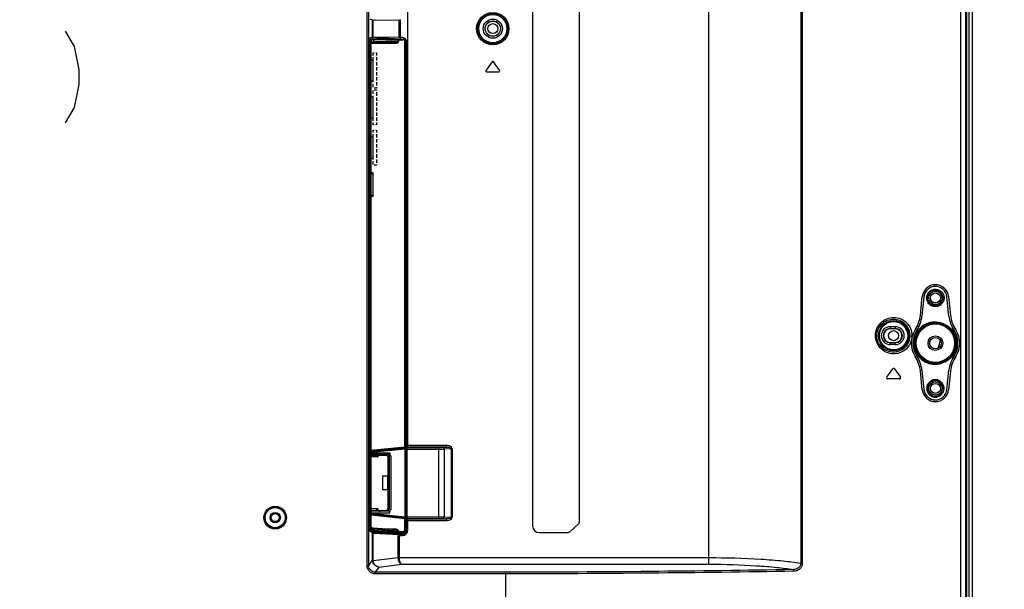
# Model space of a CAD drawing. Units: millimetres. Extents: x 0 to 420, y 0 to 297.
# Drawn here: x 347 to 380, y 133 to 152 of the extents above; entities that cross this region are included whole.
import ezdxf

# ---------------------------------------------------------------- set-up
doc = ezdxf.new("R2010")
doc.units = ezdxf.units.MM
doc.header["$LTSCALE"] = 23.1
doc.layers.get('0').update_dxf_attribs({"linetype": 'CONTINUOUS'})
doc.layers.add('7_ALL_FEATURES', color=7, linetype='CONTINUOUS')
doc.layers.add('DEF_DRAFT_DIM', color=7, linetype='CONTINUOUS')
doc.styles.get("Standard").update_dxf_attribs({"font": 'txt', "width": 0.8})
doc.dimstyles.new('DIMSTYLE_1', dxfattribs={"dimtxt": 3, "dimasz": 3, "dimexe": 0.8, "dimexo": 0.2, "dimgap": 0.75, "dimtad": 1, "dimdsep": 46, "dimtxsty": 'Standard', "dimblk": 'OPEN', "dimblk1": 'OPEN', "dimblk2": 'OPEN', "dimcen": 0.09, "dimazin": 2, "dimtp": 0.1, "dimtm": 0.1, "dimtfac": 1, "dimtdec": 0, "dimtofl": 0, "dimtmove": 0, "dimatfit": 3, "dimldrblk": 'OPEN', "dimfxl": 1, "dimtolj": 1, "dimarcsym": 0})

# ---------------------------------------------------------------- blocks, each defined once
blk = doc.blocks.new('_OPEN')
at = {"color": 0, "linetype": 'ByBlock'}
for p, q in [((0, 0), (-1, 0.117)), ((-1, -0.117), (0, 0)), ((-1, 0), (0, 0))]:
    blk.add_line(p, q, dxfattribs=at)
blk = doc.blocks.new('*D15')
at = {"layer": 'DEF_DRAFT_DIM', "color": 22, "linetype": 'Continuous', "true_color": 0xe62e2e, "transparency": 16777216}
for p, q in [((334.907, 158.03), (388.056, 158.03)), ((388.056, 158.03), (389.606, 158.03)), ((388.806, 158.03), (388.806, 141.53)), ((388.806, 125.03), (388.806, 141.53)), ((334.907, 125.03), (388.056, 125.03)), ((388.056, 125.03), (389.606, 125.03))]:
    blk.add_line(p, q, dxfattribs=at)
at = {"layer": 'DEF_DRAFT_DIM', "color": 22, "linetype": 'Continuous', "true_color": 0xe62e2e, "transparency": 16777216, "xscale": 3, "yscale": 3, "zscale": 3}
for p, rotation in [((388.806, 158.03), 90), ((388.806, 125.03), 270)]:
    blk.add_blockref('_OPEN', p, dxfattribs=dict(at, rotation=rotation))

msp = doc.modelspace()

# ---------------------------------------------------------------- linework, layer by layer
at = {"color": 1, "linetype": 'Continuous'}
for p, q in [((348.828, 151.519), (349.128, 151.019)), ((349.128, 151.019), (349.278, 150.269)), ((349.278, 150.269), (349.278, 149.769)), ((349.278, 149.769), (349.128, 149.019)), ((349.128, 149.019), (348.828, 148.519))]:
    msp.add_line(p, q, dxfattribs=at)
at = {"layer": '7_ALL_FEATURES', "color": 7, "linetype": 'Continuous'}
for p, q in [((378.442, 175.709), (378.442, 106.829)), ((378.518, 175.894), (378.518, 106.451)), ((378.628, 175.894), (378.628, 106.473)), ((369.977, 134.027), (369.977, 167.767)), ((360.084, 137.872), (360.084, 166.326)), ((360.085, 137.925), (360.085, 166.326)), ((364.181, 165.758), (364.181, 135.288)), ((365.722, 135.42), (365.722, 165.758)), ((358.749, 133.984), (358.749, 165.587)), ((358.804, 133.984), (358.804, 165.587)), ((372.992, 165.587), (372.992, 134.06)), ((373.045, 165.587), (373.045, 134.06)), ((378.24, 165.587), (378.24, 111.093)), ((378.411, 165.587), (378.411, 111.093)), ((358.929, 151.884), (358.847, 151.912)), ((358.929, 151.329), (358.929, 151.884)), ((358.944, 151.883), (359.801, 151.897)), ((358.944, 151.33), (358.944, 151.883)), ((359.801, 151.315), (359.801, 151.897)), ((359.841, 151.314), (359.841, 151.899)), ((358.845, 151.194), (358.839, 151.194)), ((358.848, 151.249), (358.84, 151.249)), ((358.84, 151.213), (358.84, 135.19)), ((358.846, 151.23), (358.845, 151.199)), ((358.845, 151.194), (358.877, 151.194)), ((358.845, 135.203), (358.845, 151.194)), ((358.929, 151.329), (358.847, 151.301)), ((358.932, 151.278), (358.848, 151.249)), ((358.877, 135.203), (358.877, 151.194)), ((359.825, 151.265), (358.879, 151.312)), ((358.962, 151.245), (358.879, 151.216)), ((358.962, 151.168), (358.881, 151.167)), ((358.881, 151.164), (358.881, 151.167)), ((358.881, 135.225), (358.881, 151.167)), ((358.881, 135.228), (358.881, 151.164)), ((359.704, 151.149), (358.881, 151.135)), ((358.881, 151.113), (359.702, 151.127)), ((358.932, 151.278), (359.75, 151.264)), ((359.801, 151.315), (358.944, 151.33)), ((358.962, 151.245), (359.771, 151.231)), ((358.962, 151.245), (358.962, 151.169)), ((359.771, 151.183), (358.962, 151.169)), ((359.771, 151.183), (359.771, 151.231)), ((359.785, 151.183), (359.771, 151.183)), ((359.986, 151.253), (359.784, 151.263)), ((359.987, 151.22), (359.785, 151.23)), ((359.785, 151.183), (359.785, 151.23)), ((359.917, 151.31), (359.841, 151.314)), ((359.845, 151.265), (359.848, 151.27)), ((359.848, 151.314), (359.848, 151.27)), ((359.848, 151.27), (359.986, 151.263)), ((359.986, 151.263), (359.986, 151.253)), ((359.987, 151.22), (360.018, 151.22)), ((359.987, 137.886), (359.987, 151.22)), ((360.018, 135.146), (360.018, 151.26)), ((360.052, 137.872), (360.052, 151.167)), ((358.951, 150.809), (358.978, 150.809)), ((358.951, 150.726), (358.951, 150.809)), ((359.033, 150.809), (359.061, 150.809)), ((359.061, 150.809), (359.061, 150.726)), ((358.881, 150.583), (358.934, 150.583)), ((358.951, 150.567), (358.934, 150.583)), ((358.934, 150.583), (358.934, 149.879)), ((358.951, 149.846), (358.951, 150.671)), ((359.061, 150.671), (359.061, 150.561)), ((359.061, 150.506), (359.061, 150.396)), ((362.851, 150.518), (362.655, 150.239)), ((363.1, 150.239), (362.905, 150.518)), ((359.061, 150.341), (359.061, 150.231)), ((359.061, 150.176), (359.061, 150.066)), ((362.682, 150.187), (363.073, 150.187)), ((358.934, 149.879), (358.881, 149.879)), ((358.934, 149.879), (358.951, 149.896)), ((358.951, 149.681), (358.951, 149.791)), ((359.061, 150.011), (359.061, 149.901)), ((359.061, 149.846), (359.061, 149.736)), ((358.951, 149.461), (358.951, 149.571)), ((359.061, 149.654), (358.978, 149.654)), ((358.978, 149.599), (359.061, 149.599)), ((359.061, 149.681), (359.061, 149.654)), ((359.061, 149.599), (359.061, 149.571)), ((359.061, 149.516), (359.061, 149.406)), ((358.881, 149.373), (358.934, 149.373)), ((358.951, 149.357), (358.934, 149.373)), ((358.934, 149.373), (358.934, 148.669)), ((358.951, 148.581), (358.951, 149.406)), ((359.061, 149.351), (359.061, 149.241)), ((359.061, 149.186), (359.061, 149.076)), ((359.061, 149.021), (359.061, 148.911)), ((359.061, 148.856), (359.061, 148.746)), ((358.934, 148.669), (358.881, 148.669)), ((358.934, 148.669), (358.951, 148.686)), ((358.951, 148.444), (358.951, 148.526)), ((359.061, 148.691), (359.061, 148.581)), ((359.061, 148.526), (359.061, 148.444)), ((358.978, 148.444), (358.951, 148.444)), ((358.951, 148.279), (358.978, 148.279)), ((358.951, 148.196), (358.951, 148.279)), ((359.061, 148.444), (359.033, 148.444)), ((359.033, 148.279), (359.061, 148.279)), ((359.061, 148.279), (359.061, 148.196)), ((358.881, 148.053), (358.934, 148.053)), ((358.951, 148.037), (358.934, 148.053)), ((358.934, 148.053), (358.934, 147.349)), ((358.951, 147.316), (358.951, 148.141)), ((359.061, 148.141), (359.061, 148.031)), ((359.061, 147.976), (359.061, 147.866)), ((359.061, 147.811), (359.061, 147.701)), ((359.061, 147.646), (359.061, 147.536)), ((358.934, 147.349), (358.881, 147.349)), ((358.934, 147.349), (358.951, 147.366)), ((358.951, 147.151), (358.951, 147.261)), ((359.061, 147.481), (359.061, 147.371)), ((359.061, 147.316), (359.061, 147.206)), ((358.951, 146.871), (358.881, 146.871)), ((358.951, 146.112), (358.951, 146.871)), ((359.061, 147.124), (358.978, 147.124)), ((359.061, 147.151), (359.061, 147.124)), ((358.881, 146.843), (358.934, 146.843)), ((358.951, 146.827), (358.934, 146.843)), ((358.934, 146.843), (358.934, 146.139)), ((358.934, 146.139), (358.881, 146.139)), ((358.881, 146.112), (358.951, 146.112)), ((358.934, 146.139), (358.951, 146.156)), ((376.924, 142.204), (376.988, 142.813)), ((377.043, 142.807), (376.976, 142.171)), ((377.861, 142.171), (377.794, 142.807)), ((377.849, 142.813), (377.913, 142.204)), ((375.935, 141.825), (376.1, 141.825)), ((375.935, 141.825), (375.935, 141.75)), ((375.935, 141.765), (376.1, 141.765)), ((376.1, 141.75), (375.935, 141.75)), ((376.1, 141.825), (376.1, 141.75)), ((377.327, 141.94), (377.332, 141.908)), ((375.935, 141.31), (376.1, 141.31)), ((375.935, 141.236), (375.935, 141.31)), ((376.1, 141.296), (375.935, 141.296)), ((376.1, 141.236), (375.935, 141.236)), ((376.1, 141.236), (376.1, 141.31)), ((375.822, 140.163), (376.018, 140.442)), ((376.072, 140.442), (376.267, 140.163)), ((376.976, 140.395), (377.043, 139.758)), ((377.332, 140.658), (377.327, 140.626)), ((377.794, 139.758), (377.861, 140.395)), ((376.24, 140.111), (375.849, 140.111)), ((376.988, 139.753), (376.924, 140.362)), ((377.913, 140.362), (377.849, 139.753)), ((358.881, 137.769), (359.987, 137.886)), ((358.881, 137.736), (359.988, 137.853)), ((358.881, 137.704), (359.987, 137.82)), ((359.987, 137.886), (360.018, 137.886)), ((359.987, 137.82), (360.018, 137.82)), ((359.987, 137.82), (359.987, 135.583)), ((360.052, 137.872), (360.084, 137.872)), ((360.052, 137.872), (360.059, 137.861)), ((360.059, 137.861), (361.099, 137.861)), ((360.062, 137.806), (361.099, 137.806)), ((360.062, 135.586), (360.062, 137.806)), ((361.35, 137.87), (360.083, 137.87)), ((361.35, 137.925), (360.085, 137.925)), ((361.099, 135.531), (361.099, 137.861)), ((361.246, 137.865), (361.35, 137.87)), ((361.275, 137.81), (361.511, 137.823)), ((361.275, 137.81), (361.275, 135.582)), ((361.35, 137.925), (361.35, 137.87)), ((361.511, 137.823), (361.541, 137.823)), ((361.511, 137.823), (361.511, 135.569)), ((361.541, 137.823), (361.541, 135.569)), ((358.881, 137.686), (359.494, 137.686)), ((358.881, 137.636), (359.467, 137.636)), ((358.881, 137.609), (359.427, 137.609)), ((358.881, 137.559), (359.068, 137.559)), ((359.057, 137.586), (359.057, 137.609)), ((359.057, 137.587), (359.112, 137.587)), ((359.059, 137.582), (359.061, 137.578)), ((359.112, 137.581), (359.059, 137.581)), ((359.063, 137.609), (359.063, 137.584)), ((359.107, 137.587), (359.107, 137.609)), ((359.112, 137.581), (359.112, 137.609)), ((359.143, 137.647), (359.165, 137.647)), ((359.143, 137.609), (359.143, 137.647)), ((359.242, 137.609), (359.165, 137.647)), ((359.412, 137.609), (359.412, 137.584)), ((359.412, 137.587), (359.427, 137.587)), ((359.418, 137.581), (359.412, 137.581)), ((359.418, 137.581), (359.448, 137.551)), ((359.427, 137.587), (359.427, 137.609)), ((359.434, 137.565), (359.427, 137.557)), ((359.428, 137.587), (359.429, 137.587)), ((359.429, 137.587), (359.429, 137.609)), ((359.429, 137.555), (359.443, 137.552)), ((359.429, 137.555), (359.429, 136.925)), ((359.446, 137.581), (359.459, 137.598)), ((359.474, 137.551), (359.449, 137.551)), ((359.473, 137.583), (359.453, 137.572)), ((359.455, 137.552), (359.454, 137.551)), ((359.478, 137.559), (359.456, 137.559)), ((359.456, 137.559), (359.456, 137.556)), ((359.456, 137.556), (359.478, 137.556)), ((359.478, 135.843), (359.478, 137.559)), ((359.494, 137.686), (359.494, 137.636)), ((359.522, 137.581), (359.522, 135.821)), ((359.258, 136.925), (359.478, 136.925)), ((359.258, 136.925), (359.258, 136.478)), ((359.418, 136.925), (359.418, 136.478)), ((359.451, 136.478), (359.451, 136.925)), ((359.456, 136.925), (359.456, 136.478)), ((359.258, 136.478), (359.478, 136.478)), ((359.429, 136.478), (359.429, 135.848)), ((359.068, 135.843), (358.881, 135.843)), ((358.881, 135.794), (359.427, 135.794)), ((359.467, 135.766), (358.881, 135.766)), ((358.881, 135.717), (359.494, 135.717)), ((358.881, 135.699), (359.987, 135.583)), ((359.988, 135.55), (358.881, 135.666)), ((359.987, 135.517), (358.881, 135.633)), ((359.057, 135.794), (359.057, 135.817)), ((359.112, 135.816), (359.057, 135.816)), ((359.059, 135.821), (359.058, 135.818)), ((359.061, 135.825), (359.059, 135.821)), ((359.059, 135.821), (359.112, 135.821)), ((359.068, 135.843), (359.061, 135.825)), ((359.063, 135.819), (359.063, 135.817)), ((359.063, 135.816), (359.063, 135.794)), ((359.107, 135.794), (359.107, 135.816)), ((359.112, 135.794), (359.112, 135.821)), ((359.143, 135.794), (359.143, 135.755)), ((359.165, 135.755), (359.143, 135.755)), ((359.242, 135.794), (359.165, 135.755)), ((359.412, 135.821), (359.418, 135.821)), ((359.412, 135.819), (359.412, 135.794)), ((359.427, 135.816), (359.412, 135.816)), ((359.448, 135.852), (359.418, 135.821)), ((359.427, 135.846), (359.434, 135.838)), ((359.427, 135.816), (359.427, 135.794)), ((359.429, 135.794), (359.429, 135.816)), ((359.449, 135.852), (359.436, 135.849)), ((359.459, 135.804), (359.446, 135.822)), ((359.449, 135.852), (359.474, 135.852)), ((359.453, 135.831), (359.473, 135.82)), ((359.456, 135.849), (359.456, 135.847)), ((359.478, 135.847), (359.456, 135.847)), ((359.456, 135.847), (359.456, 135.843)), ((359.456, 135.843), (359.478, 135.843)), ((359.476, 135.85), (359.474, 135.852)), ((359.494, 135.717), (359.494, 135.766)), ((360.018, 135.583), (359.987, 135.583)), ((360.062, 135.586), (361.099, 135.586)), ((361.275, 135.582), (361.511, 135.569)), ((361.541, 135.569), (361.511, 135.569)), ((358.947, 135.203), (358.881, 135.243)), ((358.881, 135.228), (358.881, 135.225)), ((358.962, 135.175), (358.881, 135.225)), ((360.018, 135.517), (359.987, 135.517)), ((359.987, 135.169), (359.987, 135.517)), ((360.052, 135.52), (360.059, 135.531)), ((360.052, 135.52), (360.084, 135.52)), ((360.052, 135.147), (360.052, 135.52)), ((360.059, 135.531), (361.099, 135.531)), ((360.083, 135.522), (361.35, 135.522)), ((360.084, 135.149), (360.084, 135.52)), ((360.085, 135.467), (361.35, 135.467)), ((360.085, 135.149), (360.085, 135.467)), ((361.246, 135.527), (361.35, 135.522)), ((361.35, 135.522), (361.35, 135.467)), ((365.684, 135.338), (365.409, 135.095)), ((358.845, 135.203), (358.839, 135.203)), ((358.847, 135.148), (358.841, 135.148)), ((358.877, 135.203), (358.845, 135.203)), ((358.931, 135.098), (358.847, 135.148)), ((358.929, 135.053), (358.847, 135.102)), ((358.967, 135.097), (358.862, 135.093)), ((359.093, 135.092), (358.876, 135.085)), ((358.962, 135.131), (358.879, 135.181)), ((359.713, 135.022), (358.909, 135.065)), ((358.929, 134.159), (358.929, 135.053)), ((358.967, 135.097), (358.931, 135.098)), ((359.706, 135.152), (358.941, 135.207)), ((358.944, 135.051), (359.817, 135.004)), ((358.944, 134.159), (358.944, 135.051)), ((359.771, 135.116), (358.962, 135.174)), ((358.962, 135.174), (358.962, 135.131)), ((358.99, 135.13), (358.962, 135.131)), ((359.749, 135.057), (359.093, 135.092)), ((359.771, 135.09), (359.116, 135.125)), ((359.699, 135.174), (359.257, 135.184)), ((359.957, 135.031), (359.713, 135.022)), ((359.713, 135.022), (359.713, 135.01)), ((359.99, 135.029), (359.751, 135.021)), ((359.976, 135.021), (359.751, 135.021)), ((359.751, 135.021), (359.751, 135.008)), ((359.769, 134.251), (359.769, 134.971)), ((359.785, 135.116), (359.771, 135.116)), ((359.771, 135.09), (359.771, 135.116)), ((359.911, 135.059), (359.783, 135.056)), ((359.785, 135.089), (359.785, 135.116)), ((359.913, 135.092), (359.785, 135.089)), ((359.809, 134.972), (359.908, 134.972)), ((359.809, 134.251), (359.809, 134.972)), ((359.91, 135.004), (359.817, 135.004)), ((359.817, 135.004), (359.817, 134.973)), ((359.817, 134.973), (359.908, 134.973)), ((359.911, 135.033), (359.911, 135.059)), ((359.957, 135.031), (359.911, 135.033)), ((360.018, 135.169), (359.987, 135.169)), ((360.03, 135.14), (360.017, 135.141)), ((360.052, 135.139), (360.044, 135.139)), ((364.401, 135.068), (365.337, 135.068)), ((358.945, 134.147), (359.769, 134.251)), ((359.809, 134.251), (359.769, 134.251)), ((359.809, 134.245), (359.769, 134.243)), ((359.809, 134.245), (369.977, 134.245)), ((358.749, 133.984), (358.804, 133.984)), ((358.804, 133.984), (358.929, 134.159)), ((358.944, 134.159), (358.929, 134.159)), ((359.022, 133.765), (359.143, 133.934)), ((359.143, 133.934), (359.878, 134.027)), ((359.878, 134.027), (369.977, 134.027)), ((373.045, 134.06), (372.992, 134.06)), ((363.307, 133.765), (359.022, 133.765)), ((359.022, 133.71), (359.022, 133.765)), ((363.307, 133.71), (359.022, 133.71)), ((363.307, 131.344), (363.307, 133.765))]:
    msp.add_line(p, q, dxfattribs=at)
for centre, radius in [((362.878, 151.606), 0.531), ((362.878, 151.606), 0.498), ((362.878, 151.606), 0.496), ((362.878, 151.606), 0.463), ((362.878, 151.606), 0.315), ((362.878, 151.606), 0.255), ((362.878, 151.606), 0.247), ((362.878, 151.606), 0.165), ((377.419, 142.768), 0.218), ((377.419, 142.768), 0.163), ((376.045, 141.53), 0.497), ((376.045, 141.53), 0.464), ((376.045, 141.53), 0.165), ((377.419, 141.283), 0.631), ((377.419, 141.283), 0.242), ((377.419, 141.283), 0.191), ((377.419, 141.283), 0.187), ((377.419, 139.798), 0.218), ((377.419, 139.798), 0.163), ((355.728, 135.557), 0.373), ((355.728, 135.557), 0.34), ((355.728, 135.557), 0.33), ((355.728, 135.557), 0.17), ((355.728, 135.557), 0.136), ((355.728, 135.557), 0.132)]:
    msp.add_circle(centre, radius, dxfattribs=at)
for centre, radius, start, end in [((357.433, 151.606), 1.595, 10.0316, 10.8531), ((361.096, 151.124), 2.252, 178.1038, 178.2207), ((357.433, 151.606), 1.595, 349.1468, 349.9682), ((359.7, 151.254), 0.127, 270.9957, 275.7561), ((362.878, 150.499), 0.033, 35, 145), ((362.682, 150.22), 0.033, 145, 270), ((363.073, 150.22), 0.033, 270, 35), ((377.419, 142.768), 0.433, 6, 174), ((377.419, 142.768), 0.378, 6, 174), ((375.83, 142.318), 1.1, 326.9019, 354), ((375.936, 142.28), 1.045, 326.0637, 354), ((378.901, 142.28), 1.045, 186, 213.9363), ((379.007, 142.318), 1.1, 186, 213.0981), ((375.935, 141.53), 0.294, 90, 270), ((375.935, 141.53), 0.234, 90, 270), ((375.935, 141.53), 0.22, 90, 270), ((376.1, 141.53), 0.294, 270, 90), ((376.1, 141.53), 0.234, 270, 90), ((376.1, 141.53), 0.22, 270, 90), ((377.419, 141.283), 0.796, 146.9019, 213.0981), ((377.419, 141.283), 0.741, 146.0637, 213.9363), ((377.419, 141.283), 0.664, 97.9127, 262.0872), ((377.419, 141.283), 0.664, 295.5692, 64.4281), ((377.419, 141.283), 0.741, 326.0637, 33.9363), ((377.419, 141.283), 0.796, 326.9019, 33.0981), ((376.051, 141.53), 0.597, 354.3805, 359.9972), ((376.375, 141.53), 1.21, 340.1889, 353.0983), ((375.83, 140.247), 1.1, 6, 33.0981), ((375.936, 140.286), 1.045, 6, 33.9363), ((378.901, 140.286), 1.045, 146.0637, 174), ((379.007, 140.247), 1.1, 146.9019, 174), ((376.045, 140.423), 0.033, 35, 145), ((375.849, 140.144), 0.033, 145, 270), ((376.24, 140.144), 0.033, 270, 35), ((377.419, 139.798), 0.433, 186, 354), ((377.419, 139.798), 0.378, 186, 354), ((359.985, 137.886), 0.033, 276, 360), ((358.856, 137.493), 0.222, 23.4539, 24.7746), ((359.069, 137.603), 0.022, 241.2118, 253.3347), ((358.603, 137.387), 0.497, 21.5288, 22.6536), ((357.552, 136.972), 1.626, 21.1919, 21.5466), ((359.085, 137.581), 0.0275, 233.1301, 360), ((358.997, 137.598), 0.0805, 348.7804, 349.9039), ((358.996, 137.598), 0.0822, 349.9067, 352.3466), ((359.445, 137.584), 0.033, 180, 240.0488), ((359.429, 137.559), 0.0495, 0, 90), ((359.429, 137.559), 0.0275, 0, 90), ((359.316, 136.966), 0.6, 77.1481, 77.7954), ((359.467, 137.581), 0.055, 360, 90), ((358.878, 135.899), 0.197, 335.1907, 335.6216), ((359.069, 135.799), 0.022, 90, 118.7882), ((359.085, 135.821), 0.0275, 0, 126.8699), ((359, 135.806), 0.078, 10.0795, 11.244), ((358.999, 135.806), 0.0789, 7.5263, 10.0786), ((359.445, 135.819), 0.033, 119.9512, 180), ((358.713, 139.295), 3.521, 281.7333, 281.8503), ((359.429, 135.843), 0.0495, 270, 360), ((359.429, 135.843), 0.0275, 270, 360), ((359.467, 135.821), 0.055, 270, 0), ((359.985, 135.517), 0.033, 0, 84), ((364.401, 135.288), 0.22, 180, 270), ((365.612, 135.42), 0.11, 311.3933, 360), ((360.957, 135.24), 2.113, 181.0007, 181.5067), ((360.305, 135.222), 1.46, 181.4884, 182.0952), ((359.939, 135.169), 0.24, 178.7242, 180.4008), ((359.697, 135.046), 0.128, 85.0728, 88.735), ((359.908, 135.149), 0.177, 270, 360), ((359.908, 135.149), 0.176, 270, 360), ((359.994, 134.377), 0.764, 86.9144, 87.2826), ((360.008, 134.642), 0.499, 85.931, 86.9602), ((365.337, 135.178), 0.11, 270, 311.3933), ((359.927, 134.251), 0.119, 179.9984, 182.9581), ((359.132, 134.16), 0.204, 180.1431, 184.7548)]:
    msp.add_arc(centre, radius, start, end, dxfattribs=at)
for centre, major_axis, ratio, start_param, end_param in [((358.984, 151.887), (0.055, 0.0029), 0.034825, -3.056106, -2.371462), ((359.841, 151.901), (0.055, 0.0029), 0.034825, -2.371462, -1.572625), ((358.847, 151.213), (0, 0.0881), 0.087415, 0.030239, 1.566177), ((358.984, 151.326), (0.055, -0.0029), 0.034825, 2.371462, 3.056106), ((359.841, 151.312), (0.055, -0.0029), 0.034825, 1.572625, 2.371462), ((359.823, 151.266), (0.022, -0.0012), 0.034825, -1.481701, -0.015625), ((359.909, 151.167), (0.122, 0.075), 0.998115, -0.549728, 0.966954), ((359.985, 151.23), (0, 0.033), 0.999391, -1.570796, -0.05236), ((360.059, 137.806), (0, 0.055), 0.052408, -1.570796, -0.087266), ((360.083, 137.925), (0, 0.055), 0.034921, 3.553109, 4.712389), ((360.059, 135.586), (0, 0.055), 0.052408, -3.054326, -1.570796), ((360.083, 135.467), (0, 0.055), 0.034921, -1.570796, -0.411517), ((358.847, 135.19), (0, 0.088), 0.087537, 1.570796, 3.089233), ((358.984, 135.053), (0.055, 0), 0.052408, -3.054278, -2.369634), ((358.967, 135.172), (-0.0003, 0.0331), 0.137114, 1.472034, 1.50886), ((359.809, 134.97), (0.055, 0), 0.034921, 1.570796, 2.369634), ((359.909, 135.148), (-0.101, 0.101), 0.997265, -3.925621, -2.357564), ((359.908, 135.154), (0.0776, -0.0841), 0.927112, 0.738458, 0.787483)]:
    msp.add_ellipse(centre, major_axis=major_axis, ratio=ratio, start_param=start_param, end_param=end_param, dxfattribs=at)
for points, knots in [([(358.848, 151.249), (358.847, 151.247), (358.848, 151.24), (358.847, 151.234), (358.846, 151.23)], [0, 0, 0, 0, 0.282562, 1, 1, 1, 1]), ([(358.879, 151.216), (358.879, 151.224), (358.873, 151.241), (358.856, 151.248), (358.848, 151.249)], [0, 0, 0, 0, 0.50055, 1, 1, 1, 1]), ([(358.879, 151.216), (358.879, 151.216), (358.878, 151.213), (358.877, 151.206), (358.877, 151.199), (358.877, 151.194)], [0, 0, 0, 0, 0.089669, 0.307961, 1, 1, 1, 1]), ([(358.931, 151.135), (358.939, 151.136), (358.956, 151.143), (358.962, 151.16), (358.962, 151.168)], [0, 0, 0, 0, 0.484731, 1, 1, 1, 1]), ([(358.932, 151.278), (358.94, 151.277), (358.956, 151.27), (358.962, 151.253), (358.962, 151.245)], [0, 0, 0, 0, 0.485145, 1, 1, 1, 1]), ([(359.702, 151.127), (359.702, 151.13), (359.702, 151.135), (359.702, 151.142), (359.703, 151.146), (359.703, 151.149), (359.704, 151.149)], [0, 0, 0, 0, 0.379318, 0.701154, 0.917681, 1, 1, 1, 1]), ([(359.704, 151.149), (359.717, 151.149), (359.742, 151.152), (359.771, 151.17), (359.771, 151.183)], [0, 0, 0, 0, 0.507151, 1, 1, 1, 1]), ([(359.713, 151.127), (359.729, 151.129), (359.754, 151.136), (359.779, 151.158), (359.785, 151.174), (359.785, 151.183)], [0, 0, 0, 0, 0.499884, 0.750828, 1, 1, 1, 1]), ([(359.75, 151.264), (359.752, 151.264), (359.764, 151.264), (359.775, 151.264), (359.784, 151.263)], [0, 0, 0, 0, 0.214097, 1, 1, 1, 1]), ([(359.771, 151.231), (359.771, 151.239), (359.769, 151.254), (359.756, 151.264), (359.75, 151.264)], [0, 0, 0, 0, 0.555204, 1, 1, 1, 1]), ([(359.771, 151.231), (359.772, 151.231), (359.777, 151.231), (359.782, 151.231), (359.785, 151.23)], [0, 0, 0, 0, 0.213925, 1, 1, 1, 1]), ([(359.785, 151.23), (359.785, 151.234), (359.786, 151.242), (359.786, 151.252), (359.785, 151.258), (359.785, 151.263), (359.784, 151.263)], [0, 0, 0, 0, 0.372166, 0.690177, 0.908957, 1, 1, 1, 1]), ([(360.018, 151.22), (360.018, 151.228), (360.011, 151.245), (359.994, 151.253), (359.986, 151.253)], [0, 0, 0, 0, 0.499904, 1, 1, 1, 1]), ([(359.986, 151.253), (359.987, 151.253), (359.987, 151.248), (359.988, 151.242), (359.988, 151.232), (359.988, 151.224), (359.987, 151.22)], [0, 0, 0, 0, 0.091043, 0.309823, 0.627834, 1, 1, 1, 1]), ([(377.435, 142.483), (377.397, 142.48), (377.318, 142.491), (377.216, 142.552), (377.146, 142.65), (377.121, 142.769), (377.147, 142.888), (377.218, 142.986), (377.321, 143.046), (377.399, 143.056), (377.437, 143.053)], [0, 0, 0, 0, 0.122771, 0.246857, 0.372791, 0.500057, 0.627305, 0.7532, 0.877246, 1, 1, 1, 1]), ([(377.425, 142.515), (377.392, 142.513), (377.326, 142.521), (377.238, 142.57), (377.175, 142.65), (377.148, 142.75), (377.161, 142.853), (377.214, 142.941), (377.294, 143.002), (377.359, 143.019), (377.392, 143.021)], [0, 0, 0, 0, 0.122019, 0.245578, 0.371366, 0.498928, 0.62679, 0.753296, 0.877592, 1, 1, 1, 1]), ([(377.392, 143.021), (377.425, 143.023), (377.494, 143.013), (377.583, 142.959), (377.645, 142.873), (377.66, 142.803), (377.66, 142.768)], [0, 0, 0, 0, 0.244716, 0.491706, 0.743654, 1, 1, 1, 1]), ([(377.437, 143.053), (377.472, 143.05), (377.542, 143.032), (377.629, 142.969), (377.688, 142.877), (377.702, 142.804), (377.702, 142.768)], [0, 0, 0, 0, 0.245617, 0.493584, 0.745308, 1, 1, 1, 1]), ([(377.66, 142.768), (377.66, 142.705), (377.61, 142.577), (377.485, 142.52), (377.425, 142.515)], [0, 0, 0, 0, 0.507866, 1, 1, 1, 1]), ([(377.702, 142.768), (377.702, 142.732), (377.688, 142.659), (377.628, 142.566), (377.54, 142.503), (377.47, 142.485), (377.435, 142.483)], [0, 0, 0, 0, 0.254711, 0.506429, 0.754376, 1, 1, 1, 1]), ([(375.451, 141.53), (375.451, 141.609), (375.483, 141.767), (375.618, 141.966), (375.817, 142.098), (376.05, 142.143), (376.283, 142.097), (376.482, 141.966), (376.616, 141.767), (376.648, 141.609), (376.648, 141.53)], [0, 0, 0, 0, 0.126334, 0.251993, 0.376649, 0.500487, 0.624129, 0.748369, 0.873726, 1, 1, 1, 1]), ([(375.496, 141.53), (375.496, 141.602), (375.525, 141.746), (375.647, 141.926), (375.828, 142.045), (376.039, 142.087), (376.249, 142.045), (376.429, 141.926), (376.551, 141.746), (376.58, 141.602), (376.58, 141.53)], [0, 0, 0, 0, 0.126617, 0.252416, 0.377002, 0.500598, 0.623955, 0.748029, 0.873456, 1, 1, 1, 1]), ([(377.651, 141.93), (377.567, 141.963), (377.384, 141.994), (377.112, 141.932), (376.882, 141.768), (376.733, 141.524), (376.692, 141.239), (376.767, 140.962), (376.944, 140.739), (377.11, 140.648), (377.197, 140.621)], [0, 0, 0, 0, 0.12224, 0.245218, 0.369778, 0.495998, 0.623186, 0.750193, 0.875958, 1, 1, 1, 1]), ([(377.327, 141.94), (377.249, 141.932), (377.092, 141.887), (376.897, 141.739), (376.766, 141.529), (376.719, 141.283), (376.766, 141.037), (376.897, 140.827), (377.092, 140.679), (377.249, 140.634), (377.327, 140.626)], [0, 0, 0, 0, 0.122672, 0.246989, 0.372973, 0.499997, 0.627022, 0.753007, 0.877327, 1, 1, 1, 1]), ([(377.651, 141.93), (377.626, 141.938), (377.573, 141.949), (377.464, 141.952), (377.382, 141.947), (377.327, 141.94)], [0, 0, 0, 0, 0.2456, 0.494816, 1, 1, 1, 1]), ([(377.332, 141.908), (377.385, 141.915), (377.491, 141.924), (377.6, 141.917), (377.65, 141.902)], [0, 0, 0, 0, 0.50254, 1, 1, 1, 1]), ([(377.651, 141.93), (377.651, 141.927), (377.649, 141.918), (377.648, 141.908), (377.65, 141.902)], [0, 0, 0, 0, 0.304639, 1, 1, 1, 1]), ([(377.705, 141.881), (377.702, 141.884), (377.704, 141.896), (377.707, 141.905), (377.709, 141.911)], [0, 0, 0, 0, 0.358908, 1, 1, 1, 1]), ([(377.705, 141.881), (377.818, 141.833), (378.023, 141.664), (378.138, 141.283), (378.023, 140.902), (377.818, 140.733), (377.705, 140.684)], [0, 0, 0, 0, 0.246755, 0.499995, 0.753239, 1, 1, 1, 1]), ([(377.709, 141.911), (377.827, 141.859), (378.041, 141.681), (378.161, 141.283), (378.041, 140.884), (377.827, 140.706), (377.709, 140.655)], [0, 0, 0, 0, 0.247024, 0.499997, 0.752973, 1, 1, 1, 1]), ([(376.628, 141.377), (376.609, 141.308), (376.546, 141.175), (376.389, 141.023), (376.19, 140.937), (375.973, 140.925), (375.765, 140.99), (375.593, 141.125), (375.478, 141.313), (375.451, 141.458), (375.451, 141.53)], [0, 0, 0, 0, 0.125914, 0.25077, 0.374763, 0.498499, 0.622638, 0.747623, 0.873519, 1, 1, 1, 1]), ([(376.58, 141.53), (376.58, 141.459), (376.551, 141.315), (376.429, 141.135), (376.249, 141.016), (376.039, 140.974), (375.828, 141.015), (375.647, 141.134), (375.525, 141.315), (375.496, 141.459), (375.496, 141.53)], [0, 0, 0, 0, 0.126544, 0.251972, 0.376046, 0.499403, 0.622999, 0.747585, 0.873383, 1, 1, 1, 1]), ([(377.197, 140.621), (377.271, 140.598), (377.426, 140.577), (377.58, 140.608), (377.651, 140.635)], [0, 0, 0, 0, 0.500991, 1, 1, 1, 1]), ([(377.327, 140.626), (377.382, 140.619), (377.49, 140.612), (377.6, 140.62), (377.651, 140.636)], [0, 0, 0, 0, 0.505945, 1, 1, 1, 1]), ([(377.65, 140.664), (377.6, 140.649), (377.491, 140.642), (377.385, 140.651), (377.332, 140.658)], [0, 0, 0, 0, 0.497457, 1, 1, 1, 1]), ([(377.65, 140.664), (377.65, 140.662), (377.648, 140.653), (377.65, 140.643), (377.651, 140.636)], [0, 0, 0, 0, 0.182269, 1, 1, 1, 1]), ([(377.709, 140.655), (377.707, 140.661), (377.704, 140.67), (377.702, 140.682), (377.705, 140.684)], [0, 0, 0, 0, 0.641092, 1, 1, 1, 1]), ([(377.702, 139.798), (377.702, 139.837), (377.686, 139.916), (377.616, 140.013), (377.515, 140.074), (377.399, 140.091), (377.286, 140.061), (377.192, 139.988), (377.134, 139.883), (377.127, 139.802), (377.132, 139.763)], [0, 0, 0, 0, 0.127133, 0.252585, 0.37608, 0.498627, 0.621648, 0.746232, 0.872618, 1, 1, 1, 1]), ([(377.132, 139.763), (377.136, 139.727), (377.16, 139.656), (377.231, 139.571), (377.327, 139.519), (377.399, 139.51), (377.435, 139.513)], [0, 0, 0, 0, 0.25445, 0.506018, 0.754163, 1, 1, 1, 1]), ([(377.66, 139.798), (377.66, 139.833), (377.645, 139.903), (377.583, 139.989), (377.494, 140.043), (377.392, 140.057), (377.292, 140.031), (377.209, 139.967), (377.158, 139.873), (377.152, 139.801), (377.156, 139.767)], [0, 0, 0, 0, 0.127696, 0.253214, 0.376263, 0.498166, 0.620699, 0.745203, 0.871974, 1, 1, 1, 1]), ([(377.156, 139.767), (377.164, 139.704), (377.23, 139.581), (377.363, 139.541), (377.425, 139.545)], [0, 0, 0, 0, 0.50733, 1, 1, 1, 1]), ([(377.425, 139.545), (377.485, 139.55), (377.61, 139.607), (377.66, 139.735), (377.66, 139.798)], [0, 0, 0, 0, 0.492131, 1, 1, 1, 1]), ([(377.435, 139.513), (377.47, 139.515), (377.54, 139.533), (377.628, 139.596), (377.688, 139.689), (377.702, 139.762), (377.702, 139.798)], [0, 0, 0, 0, 0.245622, 0.493567, 0.745285, 1, 1, 1, 1]), ([(359.987, 137.886), (359.988, 137.881), (359.989, 137.874), (359.989, 137.863), (359.989, 137.858), (359.989, 137.853), (359.988, 137.853)], [0, 0, 0, 0, 0.37986, 0.701649, 0.917841, 1, 1, 1, 1]), ([(359.988, 137.853), (359.989, 137.853), (359.989, 137.848), (359.989, 137.843), (359.989, 137.832), (359.988, 137.824), (359.987, 137.82)], [0, 0, 0, 0, 0.07662, 0.292284, 0.617576, 1, 1, 1, 1]), ([(361.099, 137.861), (361.112, 137.861), (361.161, 137.861), (361.21, 137.863), (361.246, 137.865)], [0, 0, 0, 0, 0.262917, 1, 1, 1, 1]), ([(361.099, 137.806), (361.114, 137.806), (361.173, 137.806), (361.232, 137.808), (361.275, 137.81)], [0, 0, 0, 0, 0.262918, 1, 1, 1, 1]), ([(361.275, 137.81), (361.275, 137.823), (361.271, 137.844), (361.255, 137.863), (361.246, 137.865)], [0, 0, 0, 0, 0.59191, 1, 1, 1, 1]), ([(361.541, 137.823), (361.541, 137.842), (361.518, 137.88), (361.466, 137.907), (361.409, 137.922), (361.37, 137.925), (361.35, 137.925)], [0, 0, 0, 0, 0.24541, 0.496279, 0.748041, 1, 1, 1, 1]), ([(361.35, 137.87), (361.38, 137.871), (361.425, 137.868), (361.479, 137.857), (361.512, 137.837), (361.511, 137.823)], [0, 0, 0, 0, 0.504428, 0.757288, 1, 1, 1, 1]), ([(359.456, 137.556), (359.456, 137.555), (359.456, 137.554), (359.456, 137.553), (359.455, 137.552)], [0, 0, 0, 0, 0.479362, 1, 1, 1, 1]), ([(359.474, 137.551), (359.475, 137.551), (359.477, 137.552), (359.478, 137.554), (359.478, 137.556)], [0, 0, 0, 0, 0.329455, 1, 1, 1, 1]), ([(359.478, 135.847), (359.478, 135.847), (359.478, 135.849), (359.477, 135.85), (359.476, 135.85)], [0, 0, 0, 0, 0.445125, 1, 1, 1, 1]), ([(359.987, 135.583), (359.988, 135.579), (359.989, 135.571), (359.989, 135.56), (359.989, 135.555), (359.989, 135.55), (359.988, 135.55)], [0, 0, 0, 0, 0.382427, 0.707719, 0.923382, 1, 1, 1, 1]), ([(359.987, 135.517), (359.988, 135.521), (359.989, 135.529), (359.989, 135.54), (359.989, 135.545), (359.989, 135.55), (359.988, 135.55)], [0, 0, 0, 0, 0.379865, 0.701651, 0.917842, 1, 1, 1, 1]), ([(361.099, 135.586), (361.114, 135.586), (361.173, 135.585), (361.232, 135.584), (361.275, 135.582)], [0, 0, 0, 0, 0.262907, 1, 1, 1, 1]), ([(361.246, 135.527), (361.255, 135.528), (361.271, 135.548), (361.275, 135.569), (361.275, 135.582)], [0, 0, 0, 0, 0.40809, 1, 1, 1, 1]), ([(361.511, 135.569), (361.512, 135.555), (361.479, 135.535), (361.425, 135.524), (361.38, 135.521), (361.35, 135.522)], [0, 0, 0, 0, 0.24271, 0.495571, 1, 1, 1, 1]), ([(361.35, 135.467), (361.37, 135.467), (361.409, 135.47), (361.466, 135.485), (361.518, 135.512), (361.541, 135.55), (361.541, 135.569)], [0, 0, 0, 0, 0.251957, 0.503718, 0.754586, 1, 1, 1, 1]), ([(361.099, 135.531), (361.112, 135.531), (361.161, 135.531), (361.21, 135.529), (361.246, 135.527)], [0, 0, 0, 0, 0.262906, 1, 1, 1, 1]), ([(358.846, 135.169), (358.846, 135.164), (358.847, 135.157), (358.846, 135.15), (358.847, 135.148)], [0, 0, 0, 0, 0.706829, 1, 1, 1, 1]), ([(358.847, 135.148), (358.855, 135.149), (358.872, 135.156), (358.879, 135.173), (358.879, 135.181)], [0, 0, 0, 0, 0.499602, 1, 1, 1, 1]), ([(358.877, 135.203), (358.877, 135.198), (358.877, 135.191), (358.878, 135.184), (358.879, 135.182), (358.879, 135.181)], [0, 0, 0, 0, 0.68575, 0.904932, 1, 1, 1, 1]), ([(358.931, 135.098), (358.939, 135.098), (358.956, 135.106), (358.962, 135.123), (358.962, 135.131)], [0, 0, 0, 0, 0.485175, 1, 1, 1, 1]), ([(358.947, 135.203), (358.954, 135.198), (358.961, 135.188), (358.962, 135.178), (358.962, 135.175)], [0, 0, 0, 0, 0.737916, 1, 1, 1, 1]), ([(358.967, 135.097), (358.974, 135.097), (358.987, 135.107), (358.99, 135.122), (358.99, 135.13)], [0, 0, 0, 0, 0.445727, 1, 1, 1, 1]), ([(359.093, 135.092), (359.1, 135.093), (359.112, 135.103), (359.116, 135.117), (359.116, 135.125)], [0, 0, 0, 0, 0.447181, 1, 1, 1, 1]), ([(359.699, 135.167), (359.699, 135.164), (359.699, 135.158), (359.7, 135.154), (359.7, 135.152), (359.701, 135.152)], [0, 0, 0, 0, 0.715047, 0.920291, 1, 1, 1, 1]), ([(359.771, 135.116), (359.771, 135.129), (359.743, 135.147), (359.719, 135.151), (359.706, 135.152)], [0, 0, 0, 0, 0.494009, 1, 1, 1, 1]), ([(359.785, 135.116), (359.785, 135.133), (359.759, 135.164), (359.725, 135.172), (359.708, 135.174)], [0, 0, 0, 0, 0.492119, 1, 1, 1, 1]), ([(359.713, 135.022), (359.716, 135.022), (359.728, 135.021), (359.741, 135.021), (359.751, 135.021)], [0, 0, 0, 0, 0.213199, 1, 1, 1, 1]), ([(359.771, 135.09), (359.771, 135.082), (359.768, 135.067), (359.755, 135.057), (359.749, 135.057)], [0, 0, 0, 0, 0.552819, 1, 1, 1, 1]), ([(359.783, 135.056), (359.78, 135.056), (359.769, 135.056), (359.757, 135.056), (359.749, 135.057)], [0, 0, 0, 0, 0.277907, 1, 1, 1, 1]), ([(359.785, 135.089), (359.782, 135.089), (359.777, 135.089), (359.772, 135.09), (359.771, 135.09)], [0, 0, 0, 0, 0.785234, 1, 1, 1, 1]), ([(359.785, 135.089), (359.785, 135.082), (359.786, 135.072), (359.784, 135.061), (359.784, 135.057), (359.783, 135.056)], [0, 0, 0, 0, 0.676324, 0.897997, 1, 1, 1, 1]), ([(359.911, 135.059), (359.938, 135.06), (359.995, 135.084), (360.018, 135.141), (360.018, 135.169)], [0, 0, 0, 0, 0.499721, 1, 1, 1, 1]), ([(359.911, 135.033), (359.937, 135.034), (359.991, 135.058), (360.016, 135.113), (360.017, 135.141)], [0, 0, 0, 0, 0.487865, 1, 1, 1, 1]), ([(359.913, 135.092), (359.913, 135.085), (359.913, 135.074), (359.912, 135.064), (359.912, 135.06), (359.911, 135.059)], [0, 0, 0, 0, 0.676325, 0.897998, 1, 1, 1, 1]), ([(359.913, 135.092), (359.932, 135.092), (359.972, 135.109), (359.987, 135.149), (359.987, 135.169)], [0, 0, 0, 0, 0.499344, 1, 1, 1, 1]), ([(359.957, 135.031), (359.978, 135.033), (360.018, 135.067), (360.029, 135.114), (360.03, 135.14)], [0, 0, 0, 0, 0.441257, 1, 1, 1, 1]), ([(359.99, 135.03), (359.987, 135.03), (359.976, 135.03), (359.965, 135.03), (359.957, 135.031)], [0, 0, 0, 0, 0.284811, 1, 1, 1, 1]), ([(359.878, 134.027), (359.846, 134.034), (359.806, 134.088), (359.779, 134.165), (359.771, 134.216), (359.769, 134.243)], [0, 0, 0, 0, 0.39634, 0.681534, 1, 1, 1, 1]), ([(359.878, 134.027), (359.868, 134.031), (359.848, 134.055), (359.82, 134.127), (359.811, 134.195), (359.809, 134.245)], [0, 0, 0, 0, 0.142116, 0.365299, 1, 1, 1, 1]), ([(369.977, 134.245), (370.548, 134.245), (371.361, 134.225), (372.365, 134.147), (372.8, 134.093), (372.992, 134.06)], [0, 0, 0, 0, 0.565998, 0.806705, 1, 1, 1, 1]), ([(359.022, 133.71), (358.986, 133.71), (358.914, 133.724), (358.824, 133.785), (358.763, 133.877), (358.749, 133.949), (358.749, 133.984)], [0, 0, 0, 0, 0.249995, 0.499973, 0.749965, 1, 1, 1, 1]), ([(359.022, 133.765), (358.994, 133.765), (358.936, 133.776), (358.863, 133.825), (358.815, 133.898), (358.804, 133.956), (358.804, 133.984)], [0, 0, 0, 0, 0.249998, 0.499997, 0.749996, 1, 1, 1, 1]), ([(358.945, 134.147), (358.941, 134.147), (358.936, 134.145), (358.931, 134.144), (358.929, 134.143)], [0, 0, 0, 0, 0.675654, 1, 1, 1, 1]), ([(359.143, 133.934), (359.091, 133.936), (358.983, 133.983), (358.934, 134.089), (358.929, 134.143)], [0, 0, 0, 0, 0.491283, 1, 1, 1, 1]), ([(359.143, 133.934), (359.093, 133.937), (358.992, 133.99), (358.949, 134.094), (358.945, 134.147)], [0, 0, 0, 0, 0.479303, 1, 1, 1, 1]), ([(369.977, 134.027), (370.499, 134.027), (371.245, 134.007), (372.17, 133.933), (372.574, 133.882), (372.754, 133.851)], [0, 0, 0, 0, 0.56183, 0.803162, 1, 1, 1, 1]), ([(372.992, 134.06), (372.992, 134.031), (372.979, 133.971), (372.904, 133.879), (372.812, 133.851), (372.754, 133.851)], [0, 0, 0, 0, 0.251355, 0.502798, 1, 1, 1, 1]), ([(373.045, 134.06), (373.045, 134.024), (373.03, 133.952), (372.963, 133.864), (372.869, 133.81), (372.797, 133.797), (372.762, 133.796)], [0, 0, 0, 0, 0.250836, 0.501021, 0.750612, 1, 1, 1, 1]), ([(372.754, 133.851), (371.184, 133.824), (368.034, 133.783), (364.885, 133.765), (363.307, 133.765)], [0, 0, 0, 0, 0.498797, 1, 1, 1, 1]), ([(372.762, 133.796), (371.19, 133.769), (368.038, 133.729), (364.886, 133.71), (363.307, 133.71)], [0, 0, 0, 0, 0.498797, 1, 1, 1, 1]), ([(372.762, 133.796), (372.762, 133.803), (372.761, 133.815), (372.76, 133.831), (372.758, 133.843), (372.756, 133.85), (372.754, 133.851)], [0, 0, 0, 0, 0.351435, 0.65848, 0.88281, 1, 1, 1, 1])]:
    msp.add_open_spline(points, degree=3, knots=knots, dxfattribs=at)
for points in [[(377.65, 141.902), (377.669, 141.896), (377.687, 141.89), (377.705, 141.881)], [(377.709, 141.911), (377.69, 141.919), (377.671, 141.926), (377.651, 141.93)], [(377.705, 140.684), (377.687, 140.676), (377.669, 140.669), (377.65, 140.664)], [(377.709, 140.655), (377.69, 140.647), (377.671, 140.64), (377.651, 140.635)], [(359.454, 135.852), (359.455, 135.851), (359.456, 135.85), (359.456, 135.849)], [(359.093, 135.092), (359.051, 135.094), (359.009, 135.096), (358.967, 135.097)], [(359.116, 135.125), (359.074, 135.127), (359.032, 135.129), (358.99, 135.13)], [(359.769, 134.243), (359.769, 134.246), (359.769, 134.248), (359.769, 134.251)], [(358.945, 134.147), (358.944, 134.151), (358.944, 134.155), (358.944, 134.159)]]:
    msp.add_open_spline(points, degree=3, dxfattribs=at)

# ---------------------------------------------------------------- dimensions: what is measured, and where the dimension line sits
at = {"layer": 'DEF_DRAFT_DIM', "color": 22, "linetype": 'Continuous', "true_color": 0xe62e2e}
dim = msp.add_linear_dim(base=(388.806, 125.03), p1=(334.707, 158.03), p2=(334.707, 125.03), angle=270, text=' ', dimstyle='DIMSTYLE_1', dxfattribs=at)
dim.commit()
dim.dimension.update_dxf_attribs({"geometry": '*D15', "text_midpoint": (388.806, 138.23), "dimtype": 160})

doc.saveas('drawing.dxf')
